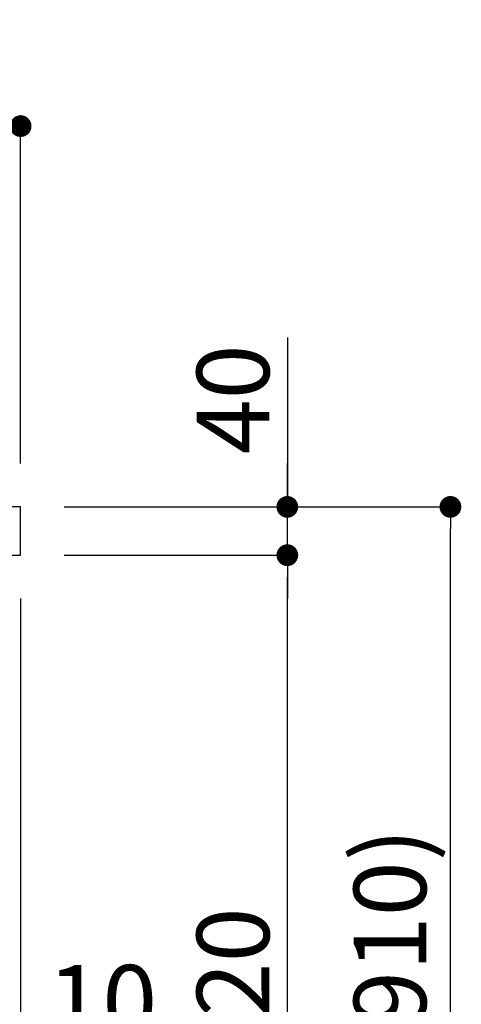
# Model space of a CAD drawing. Extents: x 0 to 26473, y -11033 to -2163.
# Drawn here: x 8486 to 8851, y -8405 to -7589 of the extents above; entities that cross this region are included whole.
import ezdxf

# ---------------------------------------------------------------- set-up
doc = ezdxf.new("R2010")
doc.units = 0
doc.header["$LTSCALE"] = 50
doc.header["$MEASUREMENT"] = 0
doc.layers.get('0').update_dxf_attribs({"linetype": 'CONTINUOUS'})
doc.layers.get('DEFPOINTS').update_dxf_attribs({"color": 146, "linetype": 'CONTINUOUS'})
doc.layers.add('126-甲板', color=2, linetype='CONTINUOUS')
doc.layers.add('166-寸法B', color=11, linetype='CONTINUOUS')
doc.styles.add('KH001', font='txt')
doc.dimstyles.new('KH1xx030', dxfattribs={"dimscale": 30, "dimtxt": 2, "dimasz": 0.6, "dimexe": 0.3, "dimexo": 1.2, "dimgap": 0.5, "dimtad": 3, "dimdec": 1, "dimdsep": 46, "dimlunit": 6, "dimtxsty": 'KH001', "dimblk": 'DOT', "dimcen": 1, "dimdle": 1, "dimclrd": 256, "dimclre": 256, "dimclrt": 256, "dimadec": 0, "dimazin": 0, "dimtfac": 1, "dimtdec": 1, "dimtix": 1, "dimtmove": 2, "dimatfit": 3, "dimldrblk": 'CLOSEDBLANK', "dimfxl": 1, "dimtolj": 1, "dimtzin": 0, "dimlwd": -1, "dimlwe": -1, "dimarcsym": 0})

# ---------------------------------------------------------------- blocks, each defined once
blk = doc.blocks.new('_Dot')
at = {"color": 0, "linetype": 'ByBlock', "lineweight": -2}
blk.add_line((-0.5, 0), (-1, 0), dxfattribs=at)
at = {"color": 0, "linetype": 'ByBlock', "const_width": 0.5}
blk.add_lwpolyline([(-0.25, 0, 1), (0.25, 0, 1)], format="xyb", close=True, dxfattribs=at)
blk = doc.blocks.new('*D65')
at = {"layer": '166-寸法B', "transparency": 16777216}
for p, q in [((8522.62, -7992.51), (8851.39, -7992.51)), ((8842.39, -8834.51), (8842.39, -8010.51)), ((8522.09, -8852.51), (8851.39, -8852.51))]:
    blk.add_line(p, q, dxfattribs=at)
at = {"layer": 'DEFPOINTS', "color": 0, "transparency": 16777216}
for p in [(8486.62, -7992.51), (8842.39, -7992.51), (8486.09, -8852.51)]:
    blk.add_point(p, dxfattribs=at)
at = {"layer": '166-寸法B', "transparency": 16777216, "xscale": 18, "yscale": 18, "zscale": 18}
for p, rotation in [((8842.39, -7992.51), 90), ((8842.39, -8852.51), 270)]:
    blk.add_blockref('_Dot', p, dxfattribs=dict(at, rotation=rotation))
at = {"layer": '166-寸法B', "transparency": 16777216, "insert": (8792.36, -8422.51), "char_height": 60, "attachment_point": 5, "rotation": 90, "style": 'KH001'}
blk.add_mtext('\\A1;860(910)', dxfattribs=at)
blk = doc.blocks.new('_ClosedBlank')
at = {"color": 0, "linetype": 'ByBlock', "lineweight": -2}
for p, q in [((-1, 0.167), (0, 0)), ((-1, 0.167), (-1, -0.167)), ((0, 0), (-1, -0.167))]:
    blk.add_line(p, q, dxfattribs=at)
blk = doc.blocks.new('*D67')
at = {"layer": '166-寸法B', "transparency": 16777216}
for p, q in [((8522.62, -8032.51), (8716.39, -8032.51)), ((8707.39, -8734.51), (8707.39, -8050.51)), ((8487.62, -8752.51), (8716.39, -8752.51))]:
    blk.add_line(p, q, dxfattribs=at)
at = {"layer": 'DEFPOINTS', "color": 0, "transparency": 16777216}
for p in [(8486.62, -8032.51), (8707.39, -8032.51), (8451.62, -8752.51)]:
    blk.add_point(p, dxfattribs=at)
at = {"layer": '166-寸法B', "transparency": 16777216, "xscale": 18, "yscale": 18, "zscale": 18}
for p, rotation in [((8707.39, -8032.51), 90), ((8707.39, -8752.51), 270)]:
    blk.add_blockref('_Dot', p, dxfattribs=dict(at, rotation=rotation))
at = {"layer": '166-寸法B', "transparency": 16777216, "insert": (8662.39, -8392.51), "char_height": 60, "attachment_point": 5, "rotation": 90, "style": 'KH001'}
blk.add_mtext('\\A1;720', dxfattribs=at)
blk = doc.blocks.new('*D68')
at = {"layer": '166-寸法B', "transparency": 16777216}
for p, q in [((8707.39, -7852.17), (8707.39, -7992.51)), ((8707.39, -7974.51), (8707.39, -7956.51)), ((8522.62, -7992.51), (8716.39, -7992.51)), ((8707.39, -8032.51), (8707.39, -7992.51)), ((8707.39, -8032.51), (8707.39, -7992.51)), ((8522.62, -8032.51), (8716.39, -8032.51)), ((8707.39, -8050.51), (8707.39, -8068.51))]:
    blk.add_line(p, q, dxfattribs=at)
at = {"layer": 'DEFPOINTS', "color": 0, "transparency": 16777216}
for p in [(8486.62, -7992.51), (8707.39, -7992.51), (8486.62, -8032.51)]:
    blk.add_point(p, dxfattribs=at)
at = {"layer": '166-寸法B', "transparency": 16777216, "xscale": 18, "yscale": 18, "zscale": 18}
for p, rotation in [((8707.39, -7992.51), 270), ((8707.39, -8032.51), 90)]:
    blk.add_blockref('_Dot', p, dxfattribs=dict(at, rotation=rotation))
at = {"layer": '166-寸法B', "transparency": 16777216, "insert": (8662.39, -7903.41), "char_height": 60, "attachment_point": 5, "rotation": 90, "style": 'KH001'}
blk.add_mtext('\\A1;40', dxfattribs=at)
blk = doc.blocks.new('*D69')
at = {"layer": '166-寸法B', "transparency": 16777216}
for p, q in [((7386.62, -7734.49), (7386.62, -7668.05)), ((8486.62, -7956.51), (8486.62, -7668.05)), ((8468.62, -7677.05), (7404.62, -7677.05))]:
    blk.add_line(p, q, dxfattribs=at)
at = {"layer": 'DEFPOINTS', "color": 0, "transparency": 16777216}
for p in [(7386.62, -7677.05), (7386.62, -7770.49), (8486.62, -7992.51)]:
    blk.add_point(p, dxfattribs=at)
at = {"layer": '166-寸法B', "transparency": 16777216, "xscale": 18, "yscale": 18, "zscale": 18, "rotation": 180}
blk.add_blockref('_Dot', (7386.62, -7677.05), dxfattribs=at)
at = {"layer": '166-寸法B', "transparency": 16777216, "xscale": 18, "yscale": 18, "zscale": 18}
blk.add_blockref('_Dot', (8486.62, -7677.05), dxfattribs=at)
at = {"layer": '166-寸法B', "transparency": 16777216, "insert": (7936.62, -7628.25), "char_height": 60, "attachment_point": 5, "style": 'KH001'}
blk.add_mtext('\\A1;1,100', dxfattribs=at)
blk = doc.blocks.new('*D50')
at = {"layer": '166-寸法B', "linetype": 'ByBlock', "transparency": 16777216}
for p, q in [((8476.62, -8068.51), (8476.62, -8507.32)), ((8486.62, -8068.51), (8486.62, -8507.32)), ((8458.62, -8498.32), (8440.62, -8498.32)), ((8486.62, -8498.32), (8476.62, -8498.32)), ((8504.62, -8498.32), (8522.62, -8498.32))]:
    blk.add_line(p, q, dxfattribs=at)
at = {"layer": 'DEFPOINTS', "color": 0, "transparency": 16777216}
for p in [(8476.62, -8032.51), (8486.62, -8032.51), (8476.62, -8498.32)]:
    blk.add_point(p, dxfattribs=at)
at = {"layer": '166-寸法B', "transparency": 16777216, "xscale": 18, "yscale": 18, "zscale": 18}
blk.add_blockref('_Dot', (8476.62, -8498.32), dxfattribs=at)
at = {"layer": '166-寸法B', "transparency": 16777216, "xscale": 18, "yscale": 18, "zscale": 18, "rotation": 180}
blk.add_blockref('_Dot', (8486.62, -8498.32), dxfattribs=at)
at = {"layer": '166-寸法B', "transparency": 16777216, "insert": (8554.21, -8402.1), "char_height": 60, "attachment_point": 5, "style": 'KH001'}
blk.add_mtext('\\A1;10', dxfattribs=at)

msp = doc.modelspace()

# ---------------------------------------------------------------- linework, layer by layer
at = {"layer": '126-甲板'}
msp.add_lwpolyline([(8486.62, -7992.51), (7386.62, -7992.51), (7386.62, -8032.51), (8486.62, -8032.51)], close=True, dxfattribs=at)

# ---------------------------------------------------------------- dimensions: what is measured, and where the dimension line sits
at = {"layer": '166-寸法B'}
for base, p1, p2, angle, picture, middle in [((7386.62, -7677.05), (8486.62, -7992.51), (7386.62, -7770.49), 180, '*D69', (7936.62, -7628.25)), ((8707.39, -8032.51), (8451.62, -8752.51), (8486.62, -8032.51), 90, '*D67', (8662.39, -8392.51))]:
    dim = msp.add_linear_dim(base=base, p1=p1, p2=p2, angle=angle, dimstyle='KH1xx030', dxfattribs=at)
    dim.commit()
    dim.dimension.update_dxf_attribs({"geometry": picture, "text_midpoint": middle})
for base, p2, angle, override, picture, middle in [((8707.39, -7992.51), (8486.62, -7992.51), 90, {"dimtmove": 1}, '*D68', (8694.48, -7903.41)), ((8476.62, -8498.32), (8476.62, -8032.51), 180, {"dimtmove": 1, "dimfxl": 0.5, "dimarcsym": 1}, '*D50', (8554.21, -8447.1))]:
    dim = msp.add_linear_dim(base=base, p1=(8486.62, -8032.51), p2=p2, angle=angle, dimstyle='KH1xx030', override=override, dxfattribs=at)
    dim.commit()
    dim.dimension.update_dxf_attribs({"geometry": picture, "text_midpoint": middle, "dimtype": 128})
dim = msp.add_linear_dim(base=(8842.39, -7992.51), p1=(8486.09, -8852.51), p2=(8486.62, -7992.51), angle=90, dimstyle='KH1xx030', override={"dimpost": '(910)'}, dxfattribs=at)
dim.commit()
dim.dimension.update_dxf_attribs({"geometry": '*D65', "text_midpoint": (8792.36, -8422.51)})

doc.saveas('drawing.dxf')
